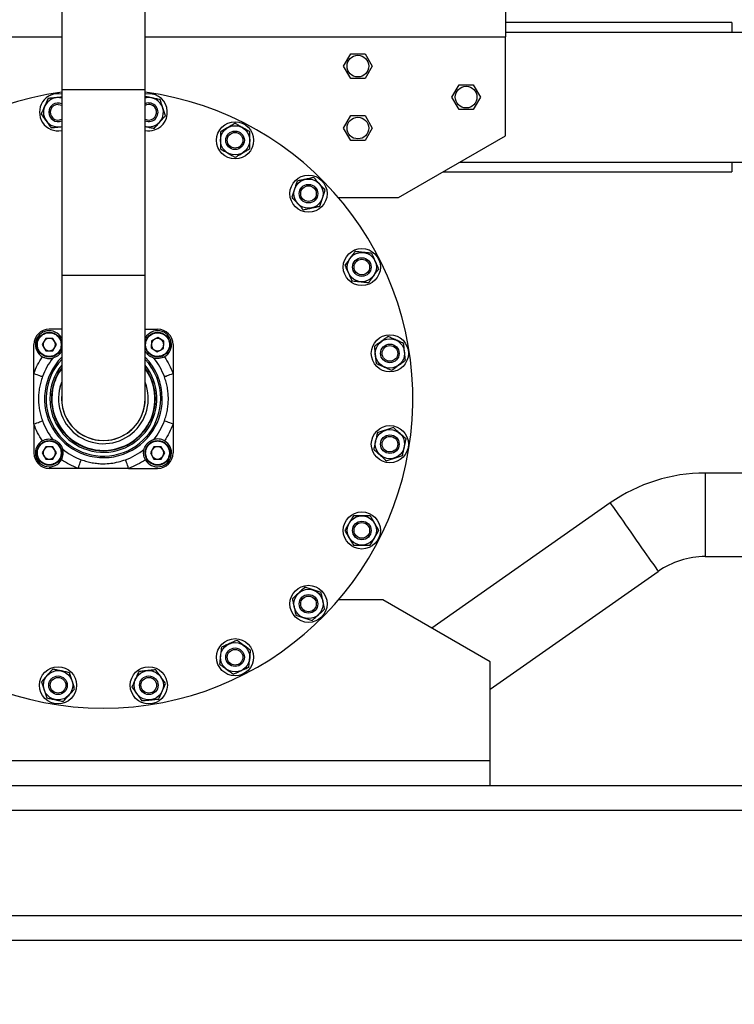
# Model space of a CAD drawing. Units: millimetres. Extents: x 186 to 13239, y 192 to 9312.
# Drawn here: x 6427 to 6889, y 6397 to 7033 of the extents above; entities that cross this region are included whole.
import ezdxf

# ---------------------------------------------------------------- set-up
doc = ezdxf.new("R2010")
doc.units = ezdxf.units.MM
doc.styles.add('SLDTEXTSTYLE0', font='TXT', dxfattribs={"width": 0.75})
doc.dimstyles.new('SLDDIMSTYLE0', dxfattribs={"dimtxt": 112, "dimasz": 105.664, "dimexe": 0, "dimexo": 0.0625, "dimgap": 28, "dimtad": 1, "dimdec": 0, "dimlfac": 1.066667, "dimrnd": 1e-09, "dimzin": 12, "dimdsep": 46, "dimtxsty": 'SLDTEXTSTYLE0', "dimsah": 1, "dimcen": 0.09, "dimadec": 0, "dimazin": 3, "dimtfac": 1, "dimtdec": 0, "dimtofl": 0, "dimtmove": 0, "dimatfit": 3, "dimfxl": 0, "dimfrac": 2, "dimtolj": 1, "dimtzin": 12, "dimarcsym": 0})

# ---------------------------------------------------------------- blocks, each defined once
blk = doc.blocks.new('_D_4')
at = {"color": 7, "linetype": 'Continuous', "lineweight": 0, "ltscale": 32}
for p, q in [((5976.36, 6406.01), (5976.36, 6051.08)), ((7326.36, 6406.01), (7326.36, 6051.08)), ((5976.36, 6083.08), (7326.36, 6083.08))]:
    blk.add_line(p, q, dxfattribs=at)
at = {"color": 7, "linetype": 'Continuous', "lineweight": 18, "ltscale": 32}
for points in [[(5976.36, 6083.08), (6082.02, 6066.82), (6082.02, 6099.34)], [(7326.36, 6083.08), (7220.7, 6099.34), (7220.7, 6066.82)]]:
    blk.add_solid(points, dxfattribs=at)
at = {"color": 7, "linetype": 'Continuous', "lineweight": 18, "ltscale": 32, "insert": (6485.85, 6227.46), "char_height": 112, "attachment_point": 1, "style": 'SLDTEXTSTYLE0'}
blk.add_mtext('1350', dxfattribs=at)

msp = doc.modelspace()

# ---------------------------------------------------------------- linework, layer by layer
at = {"color": 7, "linetype": 'Continuous', "lineweight": 25, "ltscale": 32}
for p, q in [((6454.37, 7068.01), (6454.37, 6988.01)), ((6508.35, 6988.01), (6508.35, 7068.01)), ((6741.36, 7038.01), (6741.36, 7022.01)), ((6887.56, 7031.31), (6741.36, 7031.31)), ((6887.56, 7031.31), (6887.56, 7025.01)), ((6741.36, 6958.01), (6741.36, 7022.01)), ((6887.56, 7025.01), (6897.56, 7025.01)), ((6636.62, 7003.01), (6641.24, 7011.01)), ((6641.24, 7011.01), (6650.48, 7011.01)), ((6650.48, 7011.01), (6655.1, 7003.01)), ((6641.24, 6995.01), (6636.62, 7003.01)), ((6655.1, 7003.01), (6650.48, 6995.01)), ((6650.48, 6995.01), (6641.24, 6995.01)), ((6454.37, 6988.01), (6454.37, 6868.01)), ((6508.35, 6868.01), (6508.35, 6988.01)), ((6706.62, 6983.01), (6711.24, 6991.01)), ((6711.24, 6991.01), (6720.48, 6991.01)), ((6720.48, 6991.01), (6725.1, 6983.01)), ((6711.24, 6975.01), (6706.62, 6983.01)), ((6725.1, 6983.01), (6720.48, 6975.01)), ((6636.62, 6963.01), (6641.24, 6971.01)), ((6641.24, 6971.01), (6650.48, 6971.01)), ((6650.48, 6971.01), (6655.1, 6963.01)), ((6720.48, 6975.01), (6711.24, 6975.01)), ((6641.24, 6955.01), (6636.62, 6963.01)), ((6655.1, 6963.01), (6650.48, 6955.01)), ((6672.08, 6918.01), (6741.36, 6958.01)), ((6650.48, 6955.01), (6641.24, 6955.01)), ((6887.56, 6941.01), (6887.56, 6934.71)), ((6887.56, 6941.01), (6897.56, 6941.01)), ((6701, 6934.71), (6887.56, 6934.71)), ((6633.35, 6918.01), (6672.08, 6918.01)), ((6454.37, 6868.01), (6454.37, 6788.01)), ((6508.35, 6788.01), (6508.35, 6868.01)), ((6454.37, 6833.01), (6446.36, 6833.01)), ((6508.35, 6833.01), (6516.36, 6833.01)), ((6436.36, 6804.34), (6436.36, 6823.01)), ((6444.05, 6827.01), (6441.74, 6823.01)), ((6441.74, 6823.01), (6444.05, 6819.01)), ((6448.67, 6827.01), (6444.05, 6827.01)), ((6450.98, 6823.01), (6448.67, 6827.01)), ((6448.67, 6819.01), (6450.98, 6823.01)), ((6454.2, 6827.43), (6454.37, 6827.04)), ((6508.52, 6827.43), (6508.35, 6827.04)), ((6512.46, 6825.49), (6512.27, 6820.87)), ((6516.55, 6827.63), (6512.46, 6825.49)), ((6520.45, 6825.15), (6516.55, 6827.63)), ((6520.26, 6820.54), (6520.45, 6825.15)), ((6526.36, 6823.01), (6526.36, 6804.34)), ((6444.05, 6819.01), (6448.67, 6819.01)), ((6512.27, 6820.87), (6516.17, 6818.4)), ((6516.17, 6818.4), (6520.26, 6820.54)), ((6436.36, 6771.69), (6436.36, 6804.34)), ((6526.36, 6804.34), (6526.36, 6771.69)), ((6453.36, 6795.68), (6454.37, 6798.69)), ((6436.36, 6771.69), (6436.36, 6753.01)), ((6526.36, 6771.69), (6526.36, 6753.01)), ((6444.05, 6757.01), (6441.74, 6753.01)), ((6441.74, 6753.01), (6444.05, 6749.01)), ((6448.67, 6757.01), (6444.05, 6757.01)), ((6450.98, 6753.01), (6448.67, 6757.01)), ((6448.67, 6749.01), (6450.98, 6753.01)), ((6514.05, 6757.01), (6511.74, 6753.01)), ((6511.74, 6753.01), (6514.05, 6749.01)), ((6518.67, 6757.01), (6514.05, 6757.01)), ((6520.98, 6753.01), (6518.67, 6757.01)), ((6518.67, 6749.01), (6520.98, 6753.01)), ((6444.05, 6749.01), (6448.67, 6749.01)), ((6514.05, 6749.01), (6518.67, 6749.01)), ((6465.04, 6743.01), (6446.36, 6743.01)), ((6497.68, 6743.01), (6465.04, 6743.01)), ((6497.68, 6743.01), (6516.36, 6743.01)), ((6970.86, 6740), (6870.38, 6740)), ((6809.01, 6720.65), (6693.58, 6639.82)), ((6870.38, 6686.02), (6970.86, 6686.02)), ((6731.36, 6600.38), (6839.98, 6676.44)), ((6662.08, 6658.01), (6633.35, 6658.01)), ((6731.36, 6618.01), (6662.08, 6658.01)), ((6731.36, 6554.01), (6731.36, 6618.01)), ((6731.36, 6554.01), (6231.36, 6554.01)), ((6731.36, 6538.01), (6731.36, 6554.01)), ((5976.36, 6538.01), (6903.86, 6538.01)), ((5976.36, 6522.01), (7326.36, 6522.01)), ((5976.36, 6454.01), (7326.36, 6454.01)), ((6276.36, 6438.01), (7026.36, 6438.01))]:
    msp.add_line(p, q, dxfattribs=at)
at = {"color": 8, "linetype": 'Continuous', "lineweight": 25, "ltscale": 32}
for p, q in [((6224.69, 7022.01), (6454.37, 7022.01)), ((6508.35, 7022.01), (6741.36, 7022.01)), ((6741.36, 7025.01), (6887.56, 7025.01)), ((6454.37, 6988.01), (6508.35, 6988.01)), ((6711.92, 6941.01), (6887.56, 6941.01)), ((6454.37, 6868.01), (6508.35, 6868.01)), ((6870.38, 6740), (6870.38, 6686.02))]:
    msp.add_line(p, q, dxfattribs=at)
at = {"color": 7, "linetype": 'Continuous', "lineweight": 25, "ltscale": 32, "flags": 128}
for points in [[(6452.03, 6978.25), (6453.39, 6978.07), (6454.37, 6977.68)], [(6436.36, 6804.34), (6437.38, 6803.97), (6438.37, 6803.61), (6439.3, 6803.27), (6440.12, 6802.97), (6440.82, 6802.72), (6441.37, 6802.52), (6441.76, 6802.38), (6441.97, 6802.3)], [(6520.75, 6802.3), (6520.96, 6802.38), (6521.35, 6802.52), (6521.9, 6802.72), (6522.6, 6802.97), (6523.42, 6803.27), (6524.35, 6803.61), (6525.34, 6803.97), (6526.36, 6804.34)], [(6436.36, 6771.69), (6437.38, 6772.06), (6438.37, 6772.42), (6439.3, 6772.75), (6440.12, 6773.05), (6440.82, 6773.31), (6441.37, 6773.51), (6441.76, 6773.65), (6441.97, 6773.72)], [(6526.36, 6771.69), (6525.34, 6772.06), (6524.35, 6772.42), (6523.42, 6772.75), (6522.6, 6773.05), (6521.9, 6773.31), (6521.35, 6773.51), (6520.96, 6773.65), (6520.75, 6773.72)], [(6465.04, 6743.01), (6465.41, 6744.04), (6465.77, 6745.03), (6466.1, 6745.95), (6466.4, 6746.77), (6466.65, 6747.47), (6466.85, 6748.03), (6466.99, 6748.41), (6467.07, 6748.62)], [(6497.68, 6743.01), (6497.31, 6744.04), (6496.95, 6745.03), (6496.62, 6745.95), (6496.32, 6746.77), (6496.07, 6747.47), (6495.87, 6748.03), (6495.73, 6748.41), (6495.65, 6748.62)]]:
    msp.add_lwpolyline(points, dxfattribs=at)
at = {"color": 8, "linetype": 'Continuous', "lineweight": 25, "ltscale": 32, "flags": 128}
msp.add_lwpolyline([(6809.01, 6720.65), (6809.04, 6720.62), (6809.24, 6720.33), (6809.64, 6719.76), (6810.24, 6718.91), (6811.01, 6717.8), (6811.97, 6716.43), (6813.09, 6714.83), (6814.36, 6713.02), (6815.76, 6711.02), (6817.27, 6708.86), (6818.88, 6706.57), (6820.56, 6704.16), (6822.29, 6701.69), (6824.05, 6699.18), (6825.82, 6696.65), (6827.57, 6694.15), (6829.28, 6691.71), (6830.93, 6689.36), (6832.49, 6687.13), (6833.95, 6685.04), (6835.28, 6683.14), (6836.48, 6681.43), (6837.52, 6679.94), (6838.39, 6678.7), (6839.08, 6677.72), (6839.57, 6677.01), (6839.87, 6676.58), (6839.98, 6676.44), (6839.98, 6676.44)], dxfattribs=at)
at = {"color": 7, "linetype": 'Continuous', "lineweight": 25, "ltscale": 1024}
for centre, radius in [((6645.86, 7003.01), 7), ((6715.86, 6983.01), 7), ((6645.86, 6963.01), 7), ((6566.48, 6955.08), 12), ((6566.48, 6955.08), 9.45), ((6566.48, 6955.08), 6), ((6566.48, 6955.08), 5.05), ((6613.94, 6920.59), 12), ((6613.94, 6920.59), 9.45), ((6613.94, 6920.59), 6), ((6613.94, 6920.59), 5.05), ((6648.42, 6873.14), 12), ((6648.42, 6873.14), 9.45), ((6648.42, 6873.14), 6), ((6648.42, 6873.14), 5.05), ((6446.36, 6823.01), 8), ((6516.36, 6823.01), 8), ((6666.55, 6817.34), 12), ((6666.55, 6817.34), 9.45), ((6666.55, 6817.34), 6), ((6666.55, 6817.34), 5.05), ((6666.55, 6758.68), 12), ((6666.55, 6758.68), 9.45), ((6446.36, 6753.01), 8), ((6516.36, 6753.01), 8), ((6666.55, 6758.68), 6), ((6666.55, 6758.68), 5.05), ((6648.42, 6702.89), 12), ((6648.42, 6702.89), 9.45), ((6648.42, 6702.89), 6), ((6648.42, 6702.89), 5.05), ((6613.94, 6655.43), 12), ((6613.94, 6655.43), 9.45), ((6613.94, 6655.43), 6), ((6613.94, 6655.43), 5.05), ((6566.48, 6620.95), 12), ((6566.48, 6620.95), 9.45), ((6566.48, 6620.95), 6), ((6566.48, 6620.95), 5.05), ((6452.03, 6602.82), 12), ((6510.69, 6602.82), 12), ((6452.03, 6602.82), 9.45), ((6452.03, 6602.82), 6), ((6452.03, 6602.82), 5.05), ((6510.69, 6602.82), 9.45), ((6510.69, 6602.82), 6), ((6510.69, 6602.82), 5.05)]:
    msp.add_circle(centre, radius, dxfattribs=at)
for centre, radius, start, end in [((6481.36, 6788.01), 200, 97.75573, 270), ((6452.03, 6973.2), 12, 78.74816, 281.25184), ((6452.03, 6973.2), 9.45, 75.65419, 284.34581), ((6481.36, 6788.01), 200, 270, 82.24427), ((6510.69, 6973.2), 12, 288, 101.25184), ((6510.69, 6973.2), 9.45, 288, 104.34581), ((6452.03, 6973.2), 6, 67.03034, 180), ((6452.03, 6973.2), 5.05, 90, 297.62327), ((6510.69, 6973.2), 6, 247.03034, 112.96966), ((6510.69, 6973.2), 5.05, 72, 117.62327), ((6510.69, 6973.2), 5.05, 242.37673, 72), ((6452.03, 6973.2), 6, 180, 292.96966), ((6510.69, 6973.2), 9.45, 255.65419, 288), ((6510.69, 6973.2), 12, 258.74816, 288), ((6446.36, 6823.01), 10, 90, 180), ((6446.36, 6823.01), 9, 29.40573, 240.59427), ((6516.36, 6823.01), 9, 299.40573, 150.59427), ((6516.36, 6823.01), 10, 0, 90), ((6446.36, 6823.01), 4, 150, 210), ((6446.36, 6823.01), 4, 90, 150), ((6446.36, 6823.01), 4, 30, 90), ((6446.36, 6823.01), 4, 330, 30), ((6516.36, 6823.01), 4, 117.62381, 177.62381), ((6516.36, 6823.01), 4, 177.62381, 237.62381), ((6516.36, 6823.01), 4, 57.62381, 117.62381), ((6516.36, 6823.01), 4, 297.62381, 357.62381), ((6516.36, 6823.01), 4, 357.62381, 57.62381), ((6446.36, 6823.01), 4, 210, 270), ((6446.36, 6823.01), 4, 270, 330), ((6516.36, 6823.01), 4, 237.62381, 297.62381), ((6481.36, 6788.01), 41.91, 141.08504, 160.06087), ((6481.36, 6788.01), 38.05, 135.18041, 0), ((6481.36, 6788.01), 37.05, 136.7587, 0), ((6481.36, 6788.01), 38.05, 0, 44.81959), ((6481.36, 6788.01), 37.05, 0, 43.2413), ((6481.36, 6788.01), 41.91, 19.93913, 38.91496), ((6481.36, 6788.01), 34.6, 141.26587, 180), ((6481.36, 6788.01), 34.6, 180, 38.73413), ((6481.36, 6788.01), 33.6, 143.44388, 0), ((6481.36, 6788.01), 33.36, 164.68952, 36.00337), ((6481.36, 6788.01), 33.36, 143.99663, 164.68952), ((6481.36, 6788.01), 33.6, 0, 36.55612), ((6481.36, 6788.01), 29.03, 164.68952, 21.58563), ((6481.36, 6788.01), 27.03, 177.05881, 2.94119), ((6481.36, 6788.01), 26.99, 180, 0), ((6481.36, 6788.01), 41.91, 199.93913, 218.91496), ((6481.36, 6788.01), 41.91, 321.08504, 340.06087), ((6446.36, 6753.01), 9, 119.40573, 330.59427), ((6516.36, 6753.01), 9, 209.40573, 60.59427), ((6446.36, 6753.01), 10, 180, 270), ((6446.36, 6753.01), 4, 150, 210), ((6446.36, 6753.01), 4, 90, 150), ((6446.36, 6753.01), 4, 30, 90), ((6446.36, 6753.01), 4, 330, 30), ((6481.36, 6788.01), 41.91, 231.08504, 250.06087), ((6481.36, 6788.01), 41.91, 289.93913, 308.91496), ((6516.36, 6753.01), 4, 150, 210), ((6516.36, 6753.01), 4, 90, 150), ((6516.36, 6753.01), 4, 30, 90), ((6516.36, 6753.01), 10, 270, 0), ((6516.36, 6753.01), 4, 330, 30), ((6446.36, 6753.01), 4, 210, 270), ((6446.36, 6753.01), 4, 270, 330), ((6516.36, 6753.01), 4, 210, 270), ((6516.36, 6753.01), 4, 270, 330), ((6870.38, 6633.01), 106.99, 90, 125), ((6870.38, 6633.01), 53.01, 90, 125)]:
    msp.add_arc(centre, radius, start, end, dxfattribs=at)
at = {"color": 7, "linetype": 'Continuous', "lineweight": 25, "ltscale": 32}
for points, knots in [([(6445.58, 6982.08), (6445.19, 6981.2), (6444.4, 6979.42), (6443.22, 6976.79), (6442.12, 6974.3), (6441.45, 6972.81), (6441.12, 6972.06)], [0, 0, 0, 0, 0.268055, 0.543848, 0.769372, 1, 1, 1, 1]), ([(6454.37, 6983), (6454.12, 6982.98), (6452.87, 6982.84), (6450.73, 6982.62), (6448.02, 6982.33), (6446.4, 6982.16), (6445.58, 6982.08)], [0, 0, 0, 0, 0.088601, 0.432013, 0.712827, 1, 1, 1, 1]), ([(6518.03, 6981.36), (6517.09, 6981.56), (6515.19, 6981.96), (6512.37, 6982.56), (6510.06, 6983.05), (6508.81, 6983.32), (6508.35, 6983.41)], [0, 0, 0, 0, 0.29759, 0.603778, 0.854152, 1, 1, 1, 1]), ([(6521.42, 6970.92), (6521.15, 6971.76), (6520.6, 6973.47), (6519.73, 6976.12), (6518.87, 6978.79), (6518.31, 6980.49), (6518.03, 6981.36)], [0, 0, 0, 0, 0.247108, 0.499993, 0.746459, 1, 1, 1, 1]), ([(6441.12, 6972.06), (6441.64, 6971.34), (6442.69, 6969.89), (6444.33, 6967.64), (6445.98, 6965.36), (6447.03, 6963.92), (6447.57, 6963.18)], [0, 0, 0, 0, 0.24711, 0.499995, 0.746462, 1, 1, 1, 1]), ([(6514.08, 6962.77), (6514.72, 6963.48), (6516.03, 6964.93), (6517.96, 6967.08), (6519.78, 6969.1), (6520.87, 6970.31), (6521.42, 6970.92)], [0, 0, 0, 0, 0.268052, 0.543847, 0.769371, 1, 1, 1, 1]), ([(6447.57, 6963.18), (6448.52, 6963.28), (6450.46, 6963.49), (6452.78, 6963.73), (6454.08, 6963.87), (6454.37, 6963.9)], [0, 0, 0, 0, 0.431153, 0.874761, 1, 1, 1, 1]), ([(6508.35, 6963.99), (6508.63, 6963.93), (6509.73, 6963.69), (6511.68, 6963.28), (6513.28, 6962.94), (6514.08, 6962.77)], [0, 0, 0, 0, 0.145572, 0.5680019, 1, 1, 1, 1]), ([(6566.48, 6966.05), (6565.65, 6965.57), (6563.96, 6964.59), (6561.47, 6963.15), (6559.11, 6961.79), (6557.7, 6960.97), (6556.98, 6960.56)], [0, 0, 0, 0, 0.268052, 0.543849, 0.769372, 1, 1, 1, 1]), ([(6575.98, 6960.56), (6575.15, 6961.04), (6573.46, 6962.01), (6570.97, 6963.46), (6568.61, 6964.82), (6567.2, 6965.63), (6566.48, 6966.05)], [0, 0, 0, 0, 0.268049, 0.543846, 0.769369, 1, 1, 1, 1]), ([(6556.98, 6960.56), (6556.98, 6959.68), (6556.98, 6957.89), (6556.98, 6955.1), (6556.98, 6952.29), (6556.98, 6950.5), (6556.98, 6949.59)], [0, 0, 0, 0, 0.247114, 0.499998, 0.746464, 1, 1, 1, 1]), ([(6575.98, 6949.59), (6575.98, 6950.47), (6575.98, 6952.26), (6575.98, 6955.05), (6575.98, 6957.86), (6575.98, 6959.65), (6575.98, 6960.56)], [0, 0, 0, 0, 0.247109, 0.499993, 0.746458, 1, 1, 1, 1]), ([(6556.98, 6949.59), (6557.81, 6949.11), (6559.5, 6948.14), (6562, 6946.69), (6564.36, 6945.33), (6565.77, 6944.52), (6566.48, 6944.11)], [0, 0, 0, 0, 0.268051, 0.543846, 0.769369, 1, 1, 1, 1]), ([(6566.48, 6944.11), (6567.31, 6944.59), (6569, 6945.56), (6571.5, 6947), (6573.86, 6948.36), (6575.27, 6949.18), (6575.98, 6949.59)], [0, 0, 0, 0, 0.268051, 0.543847, 0.769371, 1, 1, 1, 1]), ([(6617.33, 6931.03), (6616.39, 6930.83), (6614.49, 6930.42), (6611.67, 6929.82), (6609, 6929.26), (6607.41, 6928.92), (6606.6, 6928.75)], [0, 0, 0, 0, 0.268051, 0.543847, 0.76937, 1, 1, 1, 1]), ([(6624.67, 6922.88), (6624.03, 6923.59), (6622.73, 6925.04), (6620.8, 6927.18), (6618.98, 6929.2), (6617.88, 6930.41), (6617.33, 6931.03)], [0, 0, 0, 0, 0.268051, 0.543846, 0.769371, 1, 1, 1, 1]), ([(6606.6, 6928.75), (6606.33, 6927.91), (6605.78, 6926.2), (6604.91, 6923.55), (6604.05, 6920.88), (6603.49, 6919.18), (6603.21, 6918.31)], [0, 0, 0, 0, 0.247111, 0.499996, 0.746461, 1, 1, 1, 1]), ([(6603.21, 6918.31), (6603.86, 6917.6), (6605.16, 6916.15), (6607.09, 6914.01), (6608.91, 6911.99), (6610, 6910.77), (6610.55, 6910.16)], [0, 0, 0, 0, 0.268051, 0.543846, 0.769369, 1, 1, 1, 1]), ([(6621.28, 6912.44), (6621.56, 6913.28), (6622.11, 6914.98), (6622.97, 6917.64), (6623.84, 6920.31), (6624.39, 6922.01), (6624.67, 6922.88)], [0, 0, 0, 0, 0.247111, 0.499996, 0.746464, 1, 1, 1, 1]), ([(6610.55, 6910.16), (6611.49, 6910.36), (6613.4, 6910.77), (6616.22, 6911.37), (6618.88, 6911.93), (6620.48, 6912.27), (6621.28, 6912.44)], [0, 0, 0, 0, 0.268051, 0.543847, 0.76937, 1, 1, 1, 1]), ([(6643.96, 6883.16), (6643.44, 6882.44), (6642.39, 6880.99), (6640.75, 6878.74), (6639.1, 6876.46), (6638.05, 6875.02), (6637.51, 6874.28)], [0, 0, 0, 0, 0.247111, 0.499997, 0.746464, 1, 1, 1, 1]), ([(6654.87, 6882.01), (6653.92, 6882.11), (6651.98, 6882.31), (6649.11, 6882.62), (6646.4, 6882.9), (6644.78, 6883.07), (6643.96, 6883.16)], [0, 0, 0, 0, 0.268051, 0.543847, 0.76937, 1, 1, 1, 1]), ([(6659.33, 6871.99), (6658.94, 6872.87), (6658.15, 6874.65), (6656.98, 6877.28), (6655.87, 6879.77), (6655.21, 6881.26), (6654.87, 6882.01)], [0, 0, 0, 0, 0.26805, 0.543848, 0.769369, 1, 1, 1, 1]), ([(6637.51, 6874.28), (6637.9, 6873.4), (6638.7, 6871.63), (6639.87, 6868.99), (6640.98, 6866.5), (6641.64, 6865.01), (6641.98, 6864.26)], [0, 0, 0, 0, 0.268052, 0.543846, 0.76937, 1, 1, 1, 1]), ([(6652.89, 6863.11), (6653.41, 6863.83), (6654.46, 6865.28), (6656.1, 6867.53), (6657.75, 6869.81), (6658.8, 6871.25), (6659.33, 6871.99)], [0, 0, 0, 0, 0.247111, 0.499995, 0.746462, 1, 1, 1, 1]), ([(6641.98, 6864.26), (6642.93, 6864.16), (6644.87, 6863.96), (6647.74, 6863.65), (6650.44, 6863.37), (6652.07, 6863.2), (6652.89, 6863.11)], [0, 0, 0, 0, 0.268051, 0.543847, 0.769369, 1, 1, 1, 1]), ([(6438.66, 6823.01), (6438.76, 6823.98), (6438.92, 6825.47), (6439.88, 6827.26), (6440.88, 6828.5), (6442.11, 6829.5), (6443.9, 6830.43), (6446.36, 6830.9), (6448.82, 6830.43), (6450.61, 6829.5), (6451.84, 6828.5), (6452.84, 6827.26), (6453.8, 6825.47), (6453.96, 6823.98), (6454.06, 6823.01)], [0, 0, 0, 0, 0.1197282, 0.1841805, 0.2499997, 0.3158193, 0.3802716, 0.4999999, 0.6197288, 0.6841806, 0.7500002, 0.8158198, 0.8802718, 1, 1, 1, 1]), ([(6516.04, 6815.32), (6515.08, 6815.46), (6513.6, 6815.68), (6511.84, 6816.71), (6510.65, 6817.76), (6509.71, 6819.03), (6508.85, 6820.86), (6508.48, 6823.34), (6509.05, 6825.78), (6510.06, 6827.53), (6511.11, 6828.72), (6512.38, 6829.66), (6514.21, 6830.55), (6515.71, 6830.64), (6516.68, 6830.71)], [0, 0, 0, 0, 0.119729, 0.18418, 0.25, 0.31582, 0.380271, 0.5, 0.619728, 0.68418, 0.75, 0.81582, 0.880272, 1, 1, 1, 1]), ([(6516.68, 6830.71), (6517.64, 6830.56), (6519.12, 6830.34), (6520.88, 6829.31), (6522.07, 6828.26), (6523.01, 6826.99), (6523.87, 6825.16), (6524.24, 6822.68), (6523.67, 6820.25), (6522.66, 6818.5), (6521.61, 6817.3), (6520.34, 6816.36), (6518.51, 6815.48), (6517.01, 6815.38), (6516.04, 6815.32)], [0, 0, 0, 0, 0.119729, 0.18418, 0.250001, 0.31582, 0.380272, 0.500001, 0.619729, 0.684181, 0.75, 0.81582, 0.880272, 1, 1, 1, 1]), ([(6454.06, 6823.01), (6453.96, 6822.04), (6453.8, 6820.55), (6452.84, 6818.76), (6451.84, 6817.53), (6450.61, 6816.53), (6448.82, 6815.6), (6446.36, 6815.13), (6443.9, 6815.6), (6442.11, 6816.53), (6440.88, 6817.53), (6439.88, 6818.76), (6438.92, 6820.55), (6438.76, 6822.04), (6438.66, 6823.01)], [0, 0, 0, 0, 0.119729, 0.184181, 0.25, 0.31582, 0.380271, 0.5, 0.619728, 0.68418, 0.75, 0.815819, 0.880271, 1, 1, 1, 1]), ([(6665.4, 6828.25), (6664.69, 6827.73), (6663.24, 6826.68), (6660.99, 6825.04), (6658.71, 6823.39), (6657.26, 6822.34), (6656.53, 6821.81)], [0, 0, 0, 0, 0.24711, 0.499996, 0.746462, 1, 1, 1, 1]), ([(6675.43, 6823.79), (6674.55, 6824.18), (6672.77, 6824.97), (6670.13, 6826.15), (6667.65, 6827.25), (6666.16, 6827.92), (6665.4, 6828.25)], [0, 0, 0, 0, 0.268052, 0.543847, 0.76937, 1, 1, 1, 1]), ([(6676.57, 6812.88), (6676.47, 6813.84), (6676.27, 6815.77), (6675.97, 6818.64), (6675.68, 6821.35), (6675.51, 6822.97), (6675.43, 6823.79)], [0, 0, 0, 0, 0.268051, 0.543847, 0.76937, 1, 1, 1, 1]), ([(6454.37, 6818.94), (6454.33, 6818.85), (6454.24, 6818.65), (6454.02, 6818.28), (6453.74, 6817.86), (6453.47, 6817.49), (6453.18, 6817.13), (6452.94, 6816.86), (6452.69, 6816.61), (6452.46, 6816.39), (6452.15, 6816.11), (6451.67, 6815.73), (6451.15, 6815.38), (6450.41, 6814.96), (6449.57, 6814.57), (6449.03, 6814.41), (6448.75, 6814.34)], [0, 0, 0, 0, 0.0554705, 0.1331889, 0.186667, 0.2412456, 0.2646208, 0.2882589, 0.3025365, 0.3168143, 0.3374294, 0.3766072, 0.4630704, 0.5501159, 0.7749214, 1, 1, 1, 1]), ([(6513.97, 6814.34), (6513.69, 6814.42), (6513.14, 6814.58), (6512.32, 6814.95), (6511.63, 6815.35), (6511.2, 6815.63), (6510.84, 6815.9), (6510.48, 6816.2), (6510.21, 6816.44), (6509.96, 6816.68), (6509.74, 6816.91), (6509.46, 6817.22), (6509.08, 6817.71), (6508.73, 6818.22), (6508.48, 6818.65), (6508.38, 6818.86), (6508.35, 6818.93)], [0, 0, 0, 0, 0.227841, 0.455384, 0.533185, 0.58672, 0.641356, 0.664756, 0.68842, 0.702712, 0.717006, 0.737643, 0.776862, 0.863417, 0.950555, 1, 1, 1, 1]), ([(6656.53, 6821.81), (6656.63, 6820.85), (6656.83, 6818.91), (6657.14, 6816.04), (6657.42, 6813.34), (6657.59, 6811.72), (6657.68, 6810.9)], [0, 0, 0, 0, 0.268051, 0.543847, 0.76937, 1, 1, 1, 1]), ([(6436.36, 6804.34), (6437.12, 6806.23), (6438.63, 6810.02), (6440.84, 6813.45), (6441.94, 6815.17)], [0, 0, 0, 0, 0.499999, 1, 1, 1, 1]), ([(6441.94, 6815.17), (6442.5, 6814.9), (6443.63, 6814.35), (6445.4, 6814.01), (6447.12, 6813.99), (6448.35, 6814.23), (6448.66, 6814.31), (6448.75, 6814.34)], [0, 0, 0, 0, 0.198944, 0.39694, 0.620153, 0.892286, 1, 1, 1, 1]), ([(6520.78, 6815.17), (6520.22, 6814.9), (6519.09, 6814.35), (6517.32, 6814.01), (6515.6, 6813.99), (6514.37, 6814.23), (6514.06, 6814.31), (6513.97, 6814.34)], [0, 0, 0, 0, 0.198944, 0.39694, 0.620153, 0.892286, 1, 1, 1, 1]), ([(6520.78, 6815.17), (6521.88, 6813.45), (6524.09, 6810.02), (6525.6, 6806.23), (6526.36, 6804.34)], [0, 0, 0, 0, 0.500001, 1, 1, 1, 1]), ([(6657.68, 6810.9), (6658.55, 6810.51), (6660.33, 6809.71), (6662.97, 6808.54), (6665.46, 6807.43), (6666.94, 6806.77), (6667.7, 6806.43)], [0, 0, 0, 0, 0.268052, 0.543847, 0.76937, 1, 1, 1, 1]), ([(6667.7, 6806.43), (6668.41, 6806.95), (6669.86, 6808.01), (6672.12, 6809.64), (6674.39, 6811.3), (6675.84, 6812.35), (6676.57, 6812.88)], [0, 0, 0, 0, 0.24711, 0.499996, 0.746462, 1, 1, 1, 1]), ([(6441.97, 6802.3), (6441.57, 6801.15), (6440.79, 6798.83), (6439.99, 6795.27), (6439.46, 6791.66), (6439.4, 6789.22), (6439.37, 6788.01)], [0, 0, 0, 0, 0.250632, 0.50058, 0.751411, 1, 1, 1, 1]), ([(6523.35, 6788.01), (6523.32, 6789.22), (6523.26, 6791.65), (6522.73, 6795.25), (6521.93, 6798.82), (6521.15, 6801.14), (6520.75, 6802.3)], [0, 0, 0, 0, 0.2480644, 0.4973394, 0.7486763, 1, 1, 1, 1]), ([(6439.37, 6788.01), (6439.4, 6786.8), (6439.46, 6784.38), (6439.99, 6780.77), (6440.79, 6777.2), (6441.57, 6774.88), (6441.97, 6773.72)], [0, 0, 0, 0, 0.2480649, 0.4973384, 0.7486758, 1, 1, 1, 1]), ([(6520.75, 6773.72), (6521.15, 6774.88), (6521.93, 6777.19), (6522.73, 6780.76), (6523.25, 6784.37), (6523.32, 6786.8), (6523.35, 6788.01)], [0, 0, 0, 0, 0.250632, 0.500581, 0.751413, 1, 1, 1, 1]), ([(6441.94, 6760.85), (6440.84, 6762.57), (6438.63, 6766), (6437.12, 6769.79), (6436.36, 6771.69)], [0, 0, 0, 0, 0.500001, 1, 1, 1, 1]), ([(6526.36, 6771.69), (6525.6, 6769.79), (6524.09, 6766), (6521.88, 6762.57), (6520.78, 6760.85)], [0, 0, 0, 0, 0.499999, 1, 1, 1, 1]), ([(6658.4, 6766.02), (6658.2, 6765.08), (6657.79, 6763.18), (6657.2, 6760.35), (6656.63, 6757.69), (6656.29, 6756.1), (6656.12, 6755.29)], [0, 0, 0, 0, 0.26805, 0.543846, 0.76937, 1, 1, 1, 1]), ([(6668.83, 6769.41), (6667.99, 6769.14), (6666.29, 6768.58), (6663.64, 6767.72), (6660.96, 6766.85), (6659.26, 6766.3), (6658.4, 6766.02)], [0, 0, 0, 0, 0.247111, 0.499996, 0.746462, 1, 1, 1, 1]), ([(6676.98, 6762.07), (6676.27, 6762.71), (6674.82, 6764.02), (6672.68, 6765.95), (6670.66, 6767.77), (6669.45, 6768.86), (6668.83, 6769.41)], [0, 0, 0, 0, 0.2680511, 0.5438459, 0.7693694, 1, 1, 1, 1]), ([(6438.66, 6753.01), (6438.76, 6753.98), (6438.92, 6755.47), (6439.88, 6757.26), (6440.88, 6758.5), (6442.11, 6759.5), (6443.9, 6760.43), (6446.36, 6760.9), (6448.82, 6760.43), (6450.61, 6759.5), (6451.84, 6758.5), (6452.84, 6757.26), (6453.8, 6755.47), (6453.96, 6753.98), (6454.06, 6753.01)], [0, 0, 0, 0, 0.119729, 0.18418, 0.25, 0.31582, 0.380272, 0.5, 0.619728, 0.68418, 0.75, 0.81582, 0.880271, 1, 1, 1, 1]), ([(6441.94, 6760.85), (6442.5, 6761.13), (6443.63, 6761.67), (6445.4, 6762.01), (6447.12, 6762.04), (6448.35, 6761.8), (6448.66, 6761.71), (6448.75, 6761.69)], [0, 0, 0, 0, 0.198944, 0.39694, 0.620153, 0.892286, 1, 1, 1, 1]), ([(6448.75, 6761.69), (6449.03, 6761.61), (6449.58, 6761.45), (6450.4, 6761.07), (6451.09, 6760.67), (6451.52, 6760.39), (6451.88, 6760.13), (6452.24, 6759.83), (6452.51, 6759.59), (6452.76, 6759.34), (6452.98, 6759.11), (6453.26, 6758.8), (6453.64, 6758.32), (6454, 6757.8), (6454.41, 6757.06), (6454.8, 6756.22), (6454.96, 6755.68), (6455.04, 6755.41)], [0, 0, 0, 0, 0.1626372, 0.3250615, 0.3805972, 0.4188111, 0.4578117, 0.474515, 0.4914066, 0.5016087, 0.5118116, 0.5265434, 0.5545381, 0.616323, 0.6785233, 0.8391641, 1, 1, 1, 1]), ([(6507.68, 6755.41), (6507.76, 6755.68), (6507.93, 6756.23), (6508.3, 6757.05), (6508.7, 6757.74), (6508.98, 6758.17), (6509.25, 6758.53), (6509.54, 6758.89), (6509.78, 6759.16), (6510.03, 6759.41), (6510.26, 6759.63), (6510.57, 6759.91), (6511.05, 6760.29), (6511.57, 6760.65), (6512.31, 6761.06), (6513.15, 6761.45), (6513.69, 6761.61), (6513.97, 6761.69)], [0, 0, 0, 0, 0.162637, 0.325061, 0.380597, 0.418811, 0.457812, 0.474515, 0.491407, 0.501609, 0.511812, 0.526543, 0.554538, 0.616323, 0.678523, 0.839164, 1, 1, 1, 1]), ([(6508.66, 6753.01), (6508.76, 6753.98), (6508.92, 6755.47), (6509.88, 6757.26), (6510.88, 6758.5), (6512.11, 6759.5), (6513.9, 6760.43), (6516.36, 6760.9), (6518.82, 6760.43), (6520.61, 6759.5), (6521.84, 6758.5), (6522.84, 6757.26), (6523.8, 6755.47), (6523.96, 6753.98), (6524.06, 6753.01)], [0, 0, 0, 0, 0.119729, 0.18418, 0.250001, 0.31582, 0.380272, 0.5, 0.619728, 0.68418, 0.75, 0.81582, 0.880271, 1, 1, 1, 1]), ([(6520.78, 6760.85), (6520.22, 6761.13), (6519.09, 6761.67), (6517.32, 6762.01), (6515.6, 6762.04), (6514.37, 6761.8), (6514.06, 6761.71), (6513.97, 6761.69)], [0, 0, 0, 0, 0.198944, 0.39694, 0.620153, 0.892286, 1, 1, 1, 1]), ([(6674.7, 6751.34), (6674.9, 6752.28), (6675.31, 6754.18), (6675.91, 6757.01), (6676.47, 6759.67), (6676.81, 6761.26), (6676.98, 6762.07)], [0, 0, 0, 0, 0.26805, 0.543846, 0.76937, 1, 1, 1, 1]), ([(6454.06, 6753.01), (6453.96, 6752.04), (6453.8, 6750.55), (6452.84, 6748.76), (6451.84, 6747.53), (6450.61, 6746.53), (6448.82, 6745.6), (6446.36, 6745.13), (6443.9, 6745.6), (6442.11, 6746.53), (6440.88, 6747.53), (6439.88, 6748.76), (6438.92, 6750.55), (6438.76, 6752.04), (6438.66, 6753.01)], [0, 0, 0, 0, 0.119728, 0.18418, 0.25, 0.315819, 0.380271, 0.5, 0.619728, 0.684181, 0.75, 0.815819, 0.880272, 1, 1, 1, 1]), ([(6454.2, 6748.59), (6454.47, 6749.16), (6455.02, 6750.28), (6455.31, 6751.81), (6455.4, 6753.33), (6455.25, 6754.58), (6455.08, 6755.25), (6455.04, 6755.38), (6455.04, 6755.41)], [0, 0, 0, 0, 0.198824, 0.396703, 0.535338, 0.792725, 0.964894, 1, 1, 1, 1]), ([(6508.52, 6748.59), (6508.25, 6749.16), (6507.7, 6750.28), (6507.41, 6751.81), (6507.32, 6753.33), (6507.47, 6754.58), (6507.64, 6755.25), (6507.68, 6755.38), (6507.68, 6755.41)], [0, 0, 0, 0, 0.198824, 0.396703, 0.535338, 0.792725, 0.964894, 1, 1, 1, 1]), ([(6524.06, 6753.01), (6523.96, 6752.04), (6523.8, 6750.55), (6522.84, 6748.76), (6521.84, 6747.53), (6520.61, 6746.53), (6518.82, 6745.6), (6516.36, 6745.13), (6513.9, 6745.6), (6512.11, 6746.53), (6510.88, 6747.53), (6509.88, 6748.76), (6508.92, 6750.55), (6508.76, 6752.04), (6508.66, 6753.01)], [0, 0, 0, 0, 0.119728, 0.184181, 0.25, 0.315819, 0.380272, 0.5, 0.619729, 0.684181, 0.75, 0.81582, 0.880272, 1, 1, 1, 1]), ([(6656.12, 6755.29), (6656.83, 6754.65), (6658.28, 6753.34), (6660.42, 6751.41), (6662.45, 6749.59), (6663.66, 6748.5), (6664.27, 6747.95)], [0, 0, 0, 0, 0.2680511, 0.5438477, 0.7693694, 1, 1, 1, 1]), ([(6465.04, 6743.01), (6463.14, 6743.77), (6459.35, 6745.28), (6455.92, 6747.49), (6454.2, 6748.59)], [0, 0, 0, 0, 0.4999996, 1, 1, 1, 1]), ([(6467.07, 6748.62), (6468.23, 6748.23), (6470.55, 6747.44), (6474.12, 6746.64), (6477.73, 6746.13), (6481.77, 6745.94), (6486.24, 6746.23), (6491.02, 6747.09), (6494.12, 6748.11), (6495.65, 6748.62)], [0, 0, 0, 0, 0.125582, 0.250823, 0.376505, 0.501054, 0.664968, 0.834736, 1, 1, 1, 1]), ([(6508.52, 6748.59), (6506.8, 6747.49), (6503.37, 6745.28), (6499.58, 6743.77), (6497.68, 6743.01)], [0, 0, 0, 0, 0.5000004, 1, 1, 1, 1]), ([(6664.27, 6747.95), (6665.11, 6748.22), (6666.81, 6748.78), (6669.46, 6749.64), (6672.14, 6750.51), (6673.84, 6751.06), (6674.7, 6751.34)], [0, 0, 0, 0, 0.24711, 0.499995, 0.746462, 1, 1, 1, 1]), ([(6642.94, 6712.39), (6642.46, 6711.56), (6641.48, 6709.87), (6640.04, 6707.37), (6638.68, 6705.02), (6637.87, 6703.6), (6637.45, 6702.89)], [0, 0, 0, 0, 0.2680498, 0.5438469, 0.76937, 1, 1, 1, 1]), ([(6653.91, 6712.39), (6653.02, 6712.39), (6651.24, 6712.39), (6648.45, 6712.39), (6645.64, 6712.39), (6643.85, 6712.39), (6642.94, 6712.39)], [0, 0, 0, 0, 0.2471103, 0.4999955, 0.7464623, 1, 1, 1, 1]), ([(6659.39, 6702.89), (6658.91, 6703.72), (6657.94, 6705.41), (6656.5, 6707.91), (6655.14, 6710.26), (6654.32, 6711.67), (6653.91, 6712.39)], [0, 0, 0, 0, 0.268052, 0.543847, 0.76937, 1, 1, 1, 1]), ([(6637.45, 6702.89), (6637.93, 6702.06), (6638.91, 6700.37), (6640.35, 6697.87), (6641.71, 6695.52), (6642.53, 6694.1), (6642.94, 6693.39)], [0, 0, 0, 0, 0.26805, 0.543847, 0.769369, 1, 1, 1, 1]), ([(6653.91, 6693.39), (6654.39, 6694.22), (6655.36, 6695.91), (6656.8, 6698.41), (6658.17, 6700.76), (6658.98, 6702.17), (6659.39, 6702.89)], [0, 0, 0, 0, 0.2680509, 0.5438468, 0.76937, 1, 1, 1, 1]), ([(6642.94, 6693.39), (6643.82, 6693.39), (6645.61, 6693.39), (6648.4, 6693.39), (6651.21, 6693.39), (6653, 6693.39), (6653.91, 6693.39)], [0, 0, 0, 0, 0.2471102, 0.4999955, 0.7464623, 1, 1, 1, 1]), ([(6611.66, 6666.16), (6610.95, 6665.52), (6609.5, 6664.21), (6607.36, 6662.28), (6605.33, 6660.46), (6604.12, 6659.37), (6603.51, 6658.82)], [0, 0, 0, 0, 0.268051, 0.543847, 0.76937, 1, 1, 1, 1]), ([(6622.09, 6662.77), (6621.25, 6663.04), (6619.55, 6663.6), (6616.9, 6664.46), (6614.23, 6665.33), (6612.52, 6665.88), (6611.66, 6666.16)], [0, 0, 0, 0, 0.2471107, 0.4999958, 0.7464624, 1, 1, 1, 1]), ([(6603.51, 6658.82), (6603.71, 6657.88), (6604.11, 6655.97), (6604.71, 6653.15), (6605.28, 6650.49), (6605.62, 6648.9), (6605.79, 6648.09)], [0, 0, 0, 0, 0.268052, 0.543847, 0.76937, 1, 1, 1, 1]), ([(6624.38, 6652.04), (6624.18, 6652.98), (6623.77, 6654.88), (6623.17, 6657.71), (6622.61, 6660.37), (6622.27, 6661.96), (6622.09, 6662.77)], [0, 0, 0, 0, 0.268052, 0.543847, 0.76937, 1, 1, 1, 1]), ([(6616.22, 6644.7), (6616.94, 6645.34), (6618.38, 6646.65), (6620.53, 6648.58), (6622.55, 6650.4), (6623.76, 6651.49), (6624.38, 6652.04)], [0, 0, 0, 0, 0.268051, 0.543847, 0.76937, 1, 1, 1, 1]), ([(6605.79, 6648.09), (6606.63, 6647.82), (6608.33, 6647.26), (6610.98, 6646.4), (6613.66, 6645.53), (6615.36, 6644.98), (6616.22, 6644.7)], [0, 0, 0, 0, 0.247111, 0.499996, 0.746462, 1, 1, 1, 1]), ([(6567.63, 6631.86), (6566.75, 6631.47), (6564.97, 6630.67), (6562.34, 6629.5), (6559.85, 6628.39), (6558.36, 6627.73), (6557.61, 6627.4)], [0, 0, 0, 0, 0.2680514, 0.5438469, 0.7693695, 1, 1, 1, 1]), ([(6576.5, 6625.41), (6575.79, 6625.93), (6574.34, 6626.98), (6572.09, 6628.62), (6569.81, 6630.27), (6568.36, 6631.32), (6567.63, 6631.86)], [0, 0, 0, 0, 0.2471104, 0.4999954, 0.7464618, 1, 1, 1, 1]), ([(6557.61, 6627.4), (6557.51, 6626.44), (6557.3, 6624.5), (6557, 6621.63), (6556.72, 6618.93), (6556.55, 6617.31), (6556.46, 6616.49)], [0, 0, 0, 0, 0.268051, 0.543847, 0.76937, 1, 1, 1, 1]), ([(6575.36, 6614.5), (6575.46, 6615.46), (6575.66, 6617.39), (6575.96, 6620.26), (6576.25, 6622.97), (6576.42, 6624.59), (6576.5, 6625.41)], [0, 0, 0, 0, 0.26805, 0.543846, 0.7693701, 1, 1, 1, 1]), ([(6448.64, 6613.25), (6448, 6612.54), (6446.69, 6611.09), (6444.76, 6608.95), (6442.94, 6606.93), (6441.85, 6605.71), (6441.3, 6605.1)], [0, 0, 0, 0, 0.268051, 0.543846, 0.769369, 1, 1, 1, 1]), ([(6459.37, 6610.97), (6458.43, 6611.17), (6456.52, 6611.58), (6453.7, 6612.18), (6451.04, 6612.74), (6449.45, 6613.08), (6448.64, 6613.25)], [0, 0, 0, 0, 0.2680505, 0.5438466, 0.7693695, 1, 1, 1, 1]), ([(6515.15, 6612.84), (6514.2, 6612.74), (6512.26, 6612.54), (6509.39, 6612.24), (6506.69, 6611.95), (6505.06, 6611.78), (6504.24, 6611.69)], [0, 0, 0, 0, 0.268051, 0.543846, 0.76937, 1, 1, 1, 1]), ([(6521.6, 6603.97), (6521.08, 6604.68), (6520.03, 6606.13), (6518.39, 6608.38), (6516.74, 6610.66), (6515.69, 6612.11), (6515.15, 6612.84)], [0, 0, 0, 0, 0.247111, 0.499996, 0.746462, 1, 1, 1, 1]), ([(6556.46, 6616.49), (6557.18, 6615.97), (6558.62, 6614.92), (6560.88, 6613.28), (6563.15, 6611.62), (6564.6, 6610.57), (6565.34, 6610.04)], [0, 0, 0, 0, 0.247111, 0.499996, 0.746463, 1, 1, 1, 1]), ([(6565.34, 6610.04), (6566.21, 6610.43), (6567.99, 6611.22), (6570.63, 6612.39), (6573.11, 6613.5), (6574.6, 6614.17), (6575.36, 6614.5)], [0, 0, 0, 0, 0.268051, 0.543846, 0.76937, 1, 1, 1, 1]), ([(6462.76, 6600.54), (6462.49, 6601.38), (6461.93, 6603.08), (6461.07, 6605.73), (6460.2, 6608.41), (6459.65, 6610.11), (6459.37, 6610.97)], [0, 0, 0, 0, 0.24711, 0.499995, 0.746462, 1, 1, 1, 1]), ([(6504.24, 6611.69), (6503.85, 6610.82), (6503.06, 6609.04), (6501.89, 6606.4), (6500.78, 6603.92), (6500.12, 6602.43), (6499.78, 6601.67)], [0, 0, 0, 0, 0.268051, 0.543846, 0.76937, 1, 1, 1, 1]), ([(6441.3, 6605.1), (6441.57, 6604.26), (6442.12, 6602.56), (6442.99, 6599.91), (6443.85, 6597.23), (6444.41, 6595.53), (6444.69, 6594.67)], [0, 0, 0, 0, 0.24711, 0.499995, 0.746462, 1, 1, 1, 1]), ([(6455.42, 6592.39), (6456.06, 6593.1), (6457.36, 6594.55), (6459.29, 6596.69), (6461.12, 6598.71), (6462.21, 6599.93), (6462.76, 6600.54)], [0, 0, 0, 0, 0.268051, 0.543845, 0.769369, 1, 1, 1, 1]), ([(6499.78, 6601.67), (6500.3, 6600.96), (6501.35, 6599.51), (6502.99, 6597.26), (6504.64, 6594.98), (6505.7, 6593.53), (6506.23, 6592.8)], [0, 0, 0, 0, 0.247111, 0.499996, 0.746462, 1, 1, 1, 1]), ([(6517.14, 6593.95), (6517.53, 6594.82), (6518.32, 6596.6), (6519.5, 6599.24), (6520.6, 6601.72), (6521.27, 6603.21), (6521.6, 6603.97)], [0, 0, 0, 0, 0.2680512, 0.5438464, 0.7693693, 1, 1, 1, 1]), ([(6444.69, 6594.67), (6445.63, 6594.47), (6447.53, 6594.06), (6450.35, 6593.46), (6453.02, 6592.9), (6454.61, 6592.56), (6455.42, 6592.39)], [0, 0, 0, 0, 0.268051, 0.543847, 0.76937, 1, 1, 1, 1]), ([(6506.23, 6592.8), (6507.18, 6592.9), (6509.12, 6593.1), (6511.99, 6593.4), (6514.7, 6593.69), (6516.32, 6593.86), (6517.14, 6593.95)], [0, 0, 0, 0, 0.2680513, 0.5438472, 0.76937, 1, 1, 1, 1])]:
    msp.add_open_spline(points, degree=3, knots=knots, dxfattribs=at)

# ---------------------------------------------------------------- dimensions: what is measured, and where the dimension line sits
at = {"color": 7, "linetype": 'Continuous', "lineweight": 18, "ltscale": 32}
dim = msp.add_linear_dim(base=(7326.36, 6083.08), p1=(5976.36, 6438.01), p2=(7326.36, 6438.01), dimstyle='SLDDIMSTYLE0', dxfattribs=at)
dim.commit()
dim.dimension.update_dxf_attribs({"geometry": '_D_4', "text_midpoint": (6651.36, 6083.08), "dimtype": 160})

doc.saveas('drawing.dxf')
